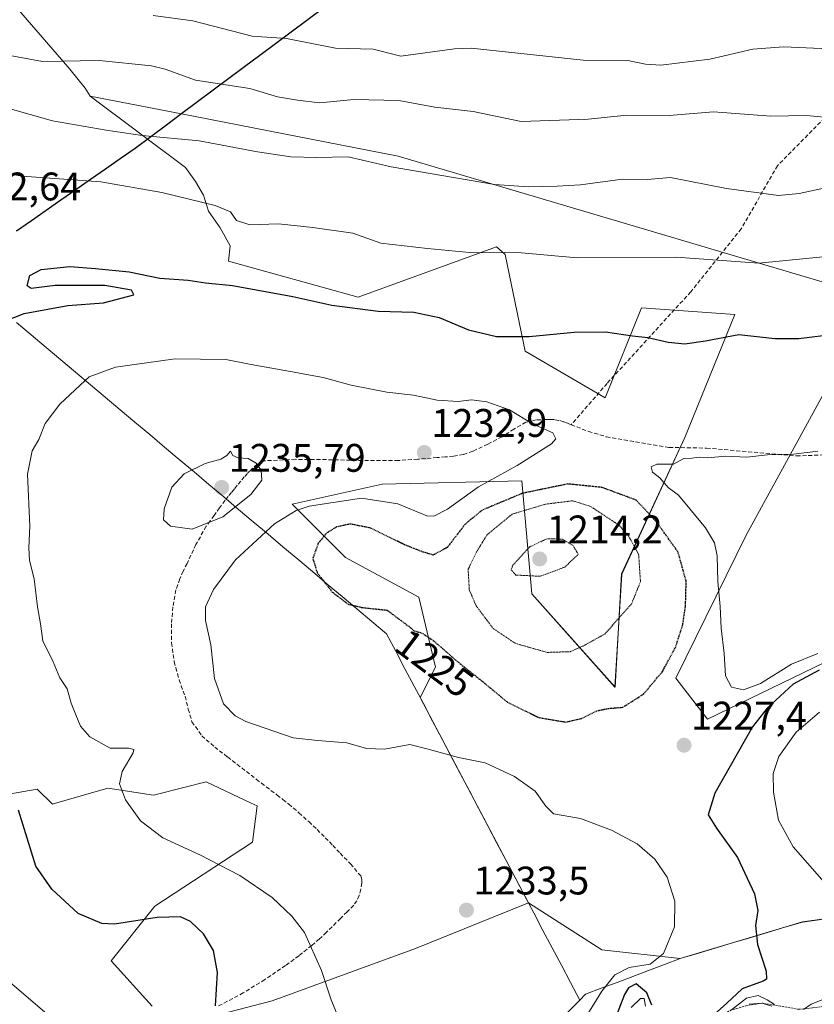
# Model space of a CAD drawing. Units: metres. Extents: x 556273 to 559693, y 4730975 to 4733317.
# Drawn here: x 558518 to 558718, y 4732277 to 4732525 of the extents above; entities that cross this region are included whole.
import ezdxf
from ezdxf.enums import TextEntityAlignment as Align

# ---------------------------------------------------------------- set-up
doc = ezdxf.new("R2010")
doc.units = ezdxf.units.M
doc.header["$MEASUREMENT"] = 0
for name, pattern in [('TRAZOS', [0.75, 0.5, -0.25]), ('TRAZOS2', [0.375, 0.25, -0.125]), ('TRAZOSX2', [1.5, 1, -0.5])]:
    doc.linetypes.add(name, pattern=pattern)
for name, color, linetype, lineweight in [('Arbolado forestal CxS', 92, 'Continuous', 0), ('Carátula', 7, 'Continuous', 5), ('Comunidad autónoma', 142, 'Continuous', 30), ('Curva de nivel maestra', 36, 'Continuous', 30), ('Curva de nivel maestra depresión', 36, 'TRAZOS2', 30), ('Curva de nivel normal', 36, 'Continuous', 0), ('Curva de nivel normal depresión', 36, 'TRAZOS2', 0), ('Entidad de ámbito territorial', 19, 'Continuous', 0), ('Entidad de ámbito territorial CxS', 92, 'Continuous', 0), ('Escarpado lineal', 39, 'TRAZOS', 0), ('Matorral CxS', 135, 'Continuous', 0), ('Municipio', 9, 'Continuous', 13), ('Municipio CxS', 142, 'Continuous', 0), ('Provincia', 19, 'Continuous', 0), ('Punto de cota en terreno', 7, 'Continuous', 0), ('Roquedo CxS', 135, 'Continuous', 0), ('Rótulo de curva de nivel directora', 19, 'Continuous', 0), ('Rótulo de punto de cota en terreno', 19, 'Continuous', 0), ('Senda', 19, 'TRAZOSX2', 0)]:
    doc.layers.add(name, color=color, linetype=linetype, lineweight=lineweight)
doc.styles.add('Arial', font='txt', dxfattribs={"height": 0.2})

# ---------------------------------------------------------------- blocks, each defined once
blk = doc.blocks.new('*U150')
at = {"layer": 'Arbolado forestal CxS', "color": 92, "linetype": 'Continuous', "lineweight": 0}
blk.add_polyline3d([(558898.3897, 4732531.3645, 1209.2785), (558775.4329, 4732466.9613, 1220.0682), (558772.3873, 4732465.3661, 1220.5108), (558765.1357, 4732463.5977, 1221.1771), (558731.3863, 4732455.3671, 1223.402), (558613.3859, 4732490.3681, 1214.9804), (558558.8527, 4732500.9863, 1213.8438), (558535.8987, 4732505.4556, 1213.583), (558534.6701, 4732507.4401, 1213.0893), (558530.7901, 4732512.2701, 1211.8693), (558530.2901, 4732512.8501, 1211.6668), (558513.0001, 4732532.7701, 1205.3175)], dxfattribs=at)
blk = doc.blocks.new('*U151')
at = {"layer": 'Roquedo CxS', "color": 135, "linetype": 'Continuous', "lineweight": 0}
blk.add_polyline3d([(558739.3667, 4732371.9885, 1223.6997), (558691.2371, 4732348.7025, 1227.528), (558683.2071, 4732359.0213, 1226.94), (558700.9537, 4732395.0043, 1232.9711), (558722.6929, 4732434.6631, 1227.7015)], dxfattribs=at)
blk = doc.blocks.new('*U155')
at = {"layer": 'Arbolado forestal CxS', "color": 92, "linetype": 'Continuous', "lineweight": 0}
for points in [[(558722.6929, 4732434.6631, 1227.7015), (558700.9537, 4732395.0043, 1232.9711), (558683.2071, 4732359.0213, 1226.94), (558691.2371, 4732348.7025, 1227.528), (558739.3667, 4732371.9885, 1223.6997)], [(558740.8457, 4732301.2467, 1217.2785), (558715.1231, 4732297.7169, 1221.5901), (558684.3625, 4732288.5173, 1228.6617), (558684.3625, 4732288.5173, 1228.6617), (558664.5935, 4732290.6541, 1230.839), (558646.2197, 4732302.5061, 1233.2497), (558618.9481, 4732354.2017, 1228.2002), (558622.7461, 4732361.7973, 1226.1338), (558618.5615, 4732379.3737, 1224.4499), (558600.1483, 4732389.4177, 1224.3559), (558586.7569, 4732402.8095, 1228.3067), (558609.3553, 4732407.8309, 1230.4368), (558644.5083, 4732408.6673, 1223.4012), (558647.0187, 4732380.2103, 1217.2307), (558667.9427, 4732356.7749, 1224.5627), (558669.6173, 4732385.2319, 1219.5611), (558685.5205, 4732419.5475, 1229.7531), (558698.0757, 4732450.5153, 1224.6811), (558674.6405, 4732452.1895, 1224.0827), (558665.4331, 4732429.5915, 1228.3225), (558645.3461, 4732441.3093, 1227.0796), (558640.3247, 4732465.5815, 1221.0897), (558638.1331, 4732467.5295, 1220.6849), (558603.3295, 4732454.8681, 1225.0697), (558570.6849, 4732463.9367, 1224.1482), (558571.1127, 4732467.8231, 1223.0606), (558568.6271, 4732472.2973, 1221.8783), (558565.6443, 4732476.5231, 1220.8074), (558564.4015, 4732480.5001, 1220.1147), (558562.4129, 4732483.9801, 1219.4108), (558559.9271, 4732487.4601, 1218.5547), (558535.8987, 4732505.4556, 1213.583), (558558.8527, 4732500.9863, 1213.8438), (558613.3859, 4732490.3681, 1214.9804), (558731.3863, 4732455.3671, 1223.402)]]:
    blk.add_polyline3d(points, dxfattribs=at)
blk = doc.blocks.new('5PATER')
at = {"layer": 'Carátula', "linetype": 'Continuous', "lineweight": 5}
h = blk.add_hatch(color=250, dxfattribs=at)
edge = h.paths.add_edge_path()
edge.add_ellipse((0, 0.01), major_axis=(-1.33, -1.34), ratio=0.999422, start_angle=0, end_angle=360)

msp = doc.modelspace()

# ---------------------------------------------------------------- linework, layer by layer
at = {"layer": 'Arbolado forestal CxS', "color": 92, "linetype": 'Continuous', "lineweight": 0}
for points in [[(558513, 4732532.77, 1205.32), (558530.29, 4732512.85, 1211.67), (558530.79, 4732512.27, 1211.87), (558534.67, 4732507.44, 1213.09), (558535.9, 4732505.46, 1213.58)], [(558535.9, 4732505.46, 1213.58), (558558.85, 4732500.99, 1213.84), (558613.39, 4732490.37, 1214.98), (558731.39, 4732455.37, 1223.4), (558765.14, 4732463.6, 1221.18)], [(558535.9, 4732505.46, 1213.58), (558559.93, 4732487.46, 1218.55), (558562.41, 4732483.98, 1219.41), (558564.4, 4732480.5, 1220.11), (558565.64, 4732476.52, 1220.81), (558568.63, 4732472.3, 1221.88), (558571.11, 4732467.82, 1223.06), (558570.68, 4732463.94, 1224.15), (558603.33, 4732454.87, 1225.07), (558638.13, 4732467.53, 1220.68), (558640.32, 4732465.58, 1221.09), (558645.35, 4732441.31, 1227.08), (558665.43, 4732429.59, 1228.32), (558674.64, 4732452.19, 1224.08), (558698.08, 4732450.52, 1224.68), (558685.52, 4732419.55, 1229.75), (558669.62, 4732385.23, 1219.56), (558667.94, 4732356.77, 1224.56), (558647.02, 4732380.21, 1217.23), (558644.51, 4732408.67, 1223.4), (558609.36, 4732407.83, 1230.44), (558586.76, 4732402.81, 1228.31), (558600.15, 4732389.42, 1224.36), (558618.56, 4732379.37, 1224.45), (558622.75, 4732361.8, 1226.13), (558618.95, 4732354.2, 1228.2), (558646.22, 4732302.51, 1233.25)], [(558535.9, 4732505.46, 1213.58), (558558.85, 4732500.99, 1213.84), (558613.39, 4732490.37, 1214.98), (558731.39, 4732455.37, 1223.4), (558765.14, 4732463.6, 1221.18)], [(558765.14, 4732463.6, 1221.18), (558751.71, 4732451.55, 1224.71), (558742.9, 4732444.45, 1226.14), (558722.69, 4732434.66, 1227.7), (558700.95, 4732395, 1232.97), (558683.21, 4732359.02, 1226.94), (558691.24, 4732348.7, 1227.53), (558739.37, 4732371.99, 1223.7), (558782.25, 4732397.31, 1226.4), (558796.77, 4732408.32, 1227.1), (558818.51, 4732393.95, 1224.3), (558814.24, 4732379.93, 1224.22)], [(558646.22, 4732302.51, 1233.25), (558664.59, 4732290.65, 1230.84), (558684.36, 4732288.52, 1228.66), (558715.12, 4732297.72, 1221.59), (558740.85, 4732301.25, 1217.28), (558757.12, 4732324.57, 1217.02), (558793.54, 4732358.7, 1219.85), (558814.24, 4732379.93, 1224.22)]]:
    msp.add_polyline3d(points, dxfattribs=at)
at = {"layer": 'Comunidad autónoma', "color": 142, "linetype": 'Continuous', "lineweight": 30}
msp.add_polyline3d([(558594.33, 4732527.41, 1201.5), (558590.4, 4732524.48, 1202.72), (558586.48, 4732521.56, 1204.15), (558582.55, 4732518.63, 1205.23), (558578.63, 4732515.71, 1206.32), (558574.71, 4732512.79, 1207.57), (558570.78, 4732509.86, 1209.08), (558566.86, 4732506.94, 1210.34), (558562.94, 4732504.02, 1211.51), (558559.01, 4732501.09, 1212.55), (558555.09, 4732498.17, 1213.67), (558551.16, 4732495.24, 1214.9), (558547.24, 4732492.32, 1215.96), (558543.49, 4732489.7, 1217.32), (558539.76, 4732487.09, 1218.63), (558536.03, 4732484.49, 1219.87), (558532.3, 4732481.88, 1220.67), (558528.57, 4732479.27, 1221.51), (558524.84, 4732476.67, 1222.3), (558521.12, 4732474.06, 1222.96), (558517.39, 4732471.46, 1223.51)], dxfattribs=at)
at = {"layer": 'Curva de nivel maestra', "color": 36, "linetype": 'Continuous', "lineweight": 30}
for points in [[(558514.62, 4732448.89, 1225), (558519.29, 4732450.76, 1225), (558530.29, 4732452.79, 1225), (558539.29, 4732453.42, 1225), (558546.88, 4732455.45, 1225), (558546.33, 4732456.67, 1225), (558539.63, 4732457.81, 1225), (558527.14, 4732457.79, 1225), (558521.09, 4732457.04, 1225), (558520.02, 4732457.75, 1225), (558520.74, 4732460.35, 1225), (558523.6, 4732461.85, 1225), (558530.79, 4732462.58, 1225), (558537.28, 4732462.08, 1225), (558545.7, 4732461.24, 1225), (558553.42, 4732459.63, 1225), (558560.53, 4732459.16, 1225), (558564.91, 4732458.49, 1225), (558571.68, 4732457.81, 1225), (558586.92, 4732455.03, 1225), (558596.68, 4732452.85, 1225), (558608.4, 4732451.38, 1225), (558617.36, 4732451.12, 1225), (558623.71, 4732449.74, 1225), (558631.07, 4732446.65, 1225), (558638.12, 4732444.98, 1225), (558646.33, 4732444.96, 1225), (558657.66, 4732446.07, 1225), (558665.54, 4732446.13, 1225), (558672.32, 4732445.16, 1225), (558676.23, 4732444.73, 1225), (558681.33, 4732443.54, 1225), (558685.47, 4732443.15, 1225), (558690.67, 4732443.88, 1225), (558699.11, 4732445.49, 1225), (558708.19, 4732444.46, 1225), (558714.18, 4732444.47, 1225), (558723.63, 4732445.68, 1225)], [(558719.33, 4732361.08, 1225), (558712.76, 4732357.51, 1225), (558706.22, 4732351.46, 1225), (558702.52, 4732346.77, 1225), (558693.08, 4732330.1, 1225), (558691.38, 4732324.66, 1225), (558693.44, 4732321.3, 1225), (558698.77, 4732313.94, 1225), (558703.05, 4732304.76, 1225), (558703.87, 4732300.54, 1225), (558703.3, 4732296.78, 1225), (558703.75, 4732292, 1225), (558705.96, 4732285.31, 1225), (558706.05, 4732283.26, 1225), (558705.19, 4732282.78, 1225), (558699.93, 4732280.9, 1225), (558696.08, 4732277.23, 1225), (558692.85, 4732274.42, 1225)], [(558567.41, 4732276.59, 1225), (558567.92, 4732285.01, 1225), (558566.9, 4732290.52, 1225), (558564.38, 4732294.68, 1225), (558561.18, 4732297.84, 1225), (558558.65, 4732298.97, 1225), (558552.75, 4732298.84, 1225), (558542.06, 4732297.11, 1225), (558538.81, 4732297.31, 1225), (558532.9, 4732299.78, 1225), (558526.28, 4732305.96, 1225), (558522.21, 4732311.69, 1225), (558517.85, 4732325.82, 1225)], [(558677.24, 4732276.74, 1225), (558675.99, 4732279.88, 1225), (558673.28, 4732282.13, 1225), (558671.31, 4732281.12, 1225), (558670.32, 4732279.48, 1225), (558667.47, 4732272.05, 1225)]]:
    msp.add_polyline3d(points, dxfattribs=at)
at = {"layer": 'Curva de nivel maestra depresión', "color": 36, "linetype": 'TRAZOS2', "lineweight": 30}
msp.add_polyline3d([(558655.52, 4732347.99, 1225), (558659.49, 4732348.86, 1225), (558663.33, 4732350.8, 1225), (558666.24, 4732351.41, 1225), (558669.9, 4732351.7, 1225), (558675.13, 4732355.02, 1225), (558679.9, 4732360.74, 1225), (558683.15, 4732366.77, 1225), (558684.99, 4732372.44, 1225), (558685.69, 4732377.23, 1225), (558685.85, 4732383.43, 1225), (558683.78, 4732390.81, 1225), (558678.08, 4732398.71, 1225), (558673.27, 4732403.82, 1225), (558664.68, 4732407, 1225), (558656.06, 4732407.88, 1225), (558644.66, 4732405.53, 1225), (558634.54, 4732401.3, 1225), (558630.24, 4732397.76, 1225), (558625.72, 4732391.89, 1225), (558622.19, 4732390, 1225), (558619.37, 4732390.86, 1225), (558614.95, 4732392.61, 1225), (558606.44, 4732396.8, 1225), (558601.36, 4732397.8, 1225), (558597.93, 4732397.08, 1225), (558595.36, 4732395.51, 1225), (558593.3, 4732392.98, 1225), (558591.92, 4732389.16, 1225), (558593.04, 4732385.52, 1225), (558596.8, 4732380.69, 1225), (558600.84, 4732377.65, 1225), (558604.24, 4732376.81, 1225), (558610.64, 4732376.13, 1225), (558616.35, 4732371.84, 1225), (558617.44, 4732370.91, 1225), (558619.26, 4732370.44, 1225), (558622.22, 4732368.51, 1225), (558628.64, 4732362.93, 1225), (558634.76, 4732358.08, 1225), (558640.86, 4732352.99, 1225), (558648.79, 4732349.11, 1225), (558655.52, 4732347.99, 1225)], dxfattribs=at)
at = {"layer": 'Curva de nivel normal', "color": 36, "linetype": 'Continuous', "lineweight": 0}
for points in [[(558551.8, 4732525.74, 1205), (558561.71, 4732524.43, 1205), (558576.67, 4732520.58, 1205), (558585.34, 4732519.94, 1205), (558597.65, 4732517.55, 1205), (558607.11, 4732517.29, 1205), (558614.05, 4732515.48, 1205), (558627.57, 4732517.33, 1205), (558631.78, 4732517.52, 1205), (558659.96, 4732514.48, 1205), (558671.21, 4732514.43, 1205), (558675.63, 4732513.48, 1205), (558679.44, 4732513.25, 1205), (558691.81, 4732514.76, 1205), (558702.58, 4732517.25, 1205), (558710.34, 4732517.85, 1205), (558723.55, 4732517.3, 1205)], [(558513.4, 4732516.09, 1210), (558523.91, 4732514.13, 1210), (558538.14, 4732514.39, 1210), (558551.34, 4732513.06, 1210), (558554.77, 4732512.22, 1210), (558562.45, 4732509.48, 1210), (558576.06, 4732507.37, 1210), (558583.02, 4732505.3, 1210), (558588.09, 4732504.4, 1210), (558593.71, 4732503.76, 1210), (558602.22, 4732504.63, 1210), (558613.56, 4732504.33, 1210), (558622.62, 4732502.68, 1210), (558632.26, 4732501.59, 1210), (558644.32, 4732499.03, 1210), (558661.19, 4732499.63, 1210), (558670.95, 4732500.64, 1210), (558681.61, 4732500.6, 1210), (558692.69, 4732501.51, 1210), (558707.11, 4732500.43, 1210), (558716.04, 4732500.6, 1210), (558723.32, 4732499.91, 1210)], [(558510.04, 4732503.84, 1215), (558526.42, 4732499.24, 1215), (558539.94, 4732496.91, 1215), (558548.96, 4732495.55, 1215), (558563.32, 4732494.17, 1215), (558577.99, 4732491.44, 1215), (558586.36, 4732490.16, 1215), (558592.87, 4732490.01, 1215), (558600.83, 4732490.22, 1215), (558611.66, 4732487.7, 1215), (558637.61, 4732483.19, 1215), (558646.22, 4732482.66, 1215), (558653.38, 4732482.8, 1215), (558659.29, 4732483.17, 1215), (558669.79, 4732484.58, 1215), (558676.02, 4732484.49, 1215), (558681.89, 4732485, 1215), (558695.99, 4732482.2, 1215), (558709.11, 4732480.48, 1215), (558714.3, 4732480.96, 1215), (558721.68, 4732482.54, 1215)], [(558510.48, 4732486.71, 1220), (558518.8, 4732485.32, 1220), (558538.6, 4732483.92, 1220), (558553.96, 4732481.17, 1220), (558567.35, 4732477.92, 1220), (558571.24, 4732476.37, 1220), (558572.69, 4732474.16, 1220), (558576.1, 4732473.06, 1220), (558583.27, 4732473.33, 1220), (558591.95, 4732472.38, 1220), (558601.95, 4732470.98, 1220), (558609.03, 4732468.5, 1220), (558620.78, 4732467.15, 1220), (558631.33, 4732466.12, 1220), (558644.43, 4732466.03, 1220), (558658.45, 4732464.77, 1220), (558683.36, 4732464.9, 1220), (558704.1, 4732463.46, 1220), (558722, 4732465.17, 1220)], [(558660.85, 4732274.15, 1230), (558664.62, 4732280.29, 1230), (558667.88, 4732284.39, 1230), (558671.5, 4732286.21, 1230), (558676.77, 4732287.05, 1230), (558680.17, 4732289.78, 1230), (558682.89, 4732296.46, 1230), (558683.02, 4732302.9, 1230), (558681.1, 4732308.92, 1230), (558677.95, 4732313.53, 1230), (558673.48, 4732317.31, 1230), (558667.1, 4732320.82, 1230), (558659.28, 4732323.69, 1230), (558652.51, 4732324.9, 1230), (558650.51, 4732326.84, 1230), (558647.89, 4732330.61, 1230), (558642.7, 4732334.31, 1230), (558635.28, 4732337.69, 1230), (558628.59, 4732339.09, 1230), (558620.95, 4732341.14, 1230), (558616.37, 4732342.3, 1230), (558609.99, 4732341.18, 1230), (558605.46, 4732341.32, 1230), (558600.46, 4732342.76, 1230), (558593.13, 4732343.37, 1230), (558587.02, 4732344.02, 1230), (558575.05, 4732348.14, 1230), (558572.35, 4732349.59, 1230), (558569.48, 4732352.54, 1230), (558567.18, 4732358.9, 1230), (558566.27, 4732367.43, 1230), (558564.9, 4732373.5, 1230), (558564.9, 4732376.98, 1230), (558566.92, 4732381.34, 1230), (558572.47, 4732388.79, 1230), (558582.28, 4732397.89, 1230), (558587.75, 4732401.22, 1230), (558591, 4732402.26, 1230), (558604.18, 4732404.35, 1230), (558613.34, 4732402.86, 1230), (558620.58, 4732399.85, 1230), (558622.38, 4732399.78, 1230), (558625.84, 4732401.56, 1230), (558633.58, 4732407.19, 1230), (558643.36, 4732412.53, 1230), (558651.95, 4732418.01, 1230), (558653.04, 4732419.22, 1230), (558652.34, 4732420.76, 1230), (558647.21, 4732423.04, 1230), (558641.37, 4732426.52, 1230), (558635.72, 4732428.54, 1230), (558631.88, 4732429.04, 1230), (558628.48, 4732428.64, 1230), (558623.22, 4732428.96, 1230), (558617.27, 4732430.2, 1230), (558610.55, 4732430.98, 1230), (558601.56, 4732432.7, 1230), (558594.49, 4732434.68, 1230), (558591.22, 4732435.23, 1230), (558587.21, 4732435.97, 1230), (558576.44, 4732437.92, 1230), (558570.06, 4732439.19, 1230), (558557.3, 4732439.4, 1230), (558542.3, 4732437.3, 1230), (558535.64, 4732434.83, 1230), (558533.36, 4732432.76, 1230), (558528.24, 4732427.96, 1230), (558524.6, 4732423.09, 1230), (558523.01, 4732419.04, 1230), (558521.33, 4732416.22, 1230)], [(558521.33, 4732416.22, 1230), (558520.17, 4732410.38, 1230), (558520.72, 4732397.27, 1230), (558520.46, 4732391.79, 1230), (558520.64, 4732388.6, 1230), (558521.81, 4732383.98, 1230), (558522.68, 4732376.98, 1230), (558523.44, 4732372.66, 1230), (558523.98, 4732368.44, 1230), (558526.56, 4732363.1, 1230), (558528.25, 4732359.1, 1230), (558530.12, 4732356.38, 1230), (558531.13, 4732352.75, 1230), (558532.34, 4732349.81, 1230), (558533.45, 4732346.91, 1230), (558535.79, 4732344.26, 1230), (558540.96, 4732341.44, 1230), (558545.62, 4732341.43, 1230), (558546.9, 4732341.06, 1230), (558546.73, 4732340.21, 1230), (558543.99, 4732335.51, 1230), (558543.31, 4732332.44, 1230), (558544.78, 4732328.44, 1230), (558548.57, 4732323.11, 1230), (558554.2, 4732318.83, 1230), (558563.46, 4732314.62, 1230), (558573.52, 4732309.35, 1230), (558581.68, 4732303.85, 1230), (558586.62, 4732299.13, 1230), (558589.83, 4732295.06, 1230), (558594.14, 4732285.51, 1230), (558596.52, 4732278.12, 1230), (558599.87, 4732269.9, 1230)], [(558561.61, 4732396.53, 1235), (558569.28, 4732399.65, 1235), (558576.31, 4732405.23, 1235), (558579.1, 4732408.83, 1235), (558578.92, 4732411.28, 1235), (558577.66, 4732413.14, 1235), (558575.68, 4732414.26, 1235), (558573.18, 4732414.43, 1235), (558571.78, 4732415.01, 1235), (558571.19, 4732416.16, 1235), (558570.32, 4732415.01, 1235), (558568.79, 4732414.13, 1235), (558564.88, 4732413, 1235), (558559.55, 4732410.46, 1235), (558556.44, 4732407.1, 1235), (558554.52, 4732401.61, 1235), (558554.32, 4732398.84, 1235), (558556.09, 4732397.24, 1235), (558561.61, 4732396.53, 1235)], [(558719.01, 4732416.17, 1230), (558712.88, 4732415.36, 1230), (558706.34, 4732415.18, 1230), (558701.1, 4732414.64, 1230), (558695.78, 4732414.88, 1230), (558691.29, 4732414.46, 1230), (558689.22, 4732414.63, 1230), (558687.28, 4732414.4, 1230), (558685.26, 4732414.27, 1230), (558682.66, 4732412.9, 1230), (558678.44, 4732412.86, 1230), (558677, 4732412.19, 1230), (558677.41, 4732410.85, 1230), (558679.23, 4732409.42, 1230), (558681.35, 4732407.01, 1230), (558683.92, 4732405.08, 1230), (558686.77, 4732401.6, 1230), (558690.7, 4732396.86, 1230), (558692.98, 4732393.06, 1230), (558693.66, 4732389.82, 1230), (558693.83, 4732383.35, 1230), (558694.43, 4732377.02, 1230), (558694.64, 4732371.59, 1230), (558695.4, 4732365.24, 1230), (558695.77, 4732359.61, 1230), (558697.24, 4732356.74, 1230), (558700.28, 4732356.11, 1230), (558704.52, 4732357.71, 1230), (558712.34, 4732362.52, 1230), (558718.98, 4732365.24, 1230)], [(558719.38, 4732350.43, 1220), (558713.48, 4732345.48, 1220), (558709.17, 4732339.33, 1220), (558707.72, 4732335.02, 1220), (558707.84, 4732330.35, 1220), (558709.06, 4732323.34, 1220), (558712.78, 4732316.58, 1220), (558723.59, 4732304.28, 1220)], [(558524.52, 4732275.03, 1220), (558516.19, 4732282.1, 1220)], [(558675.64, 4732276.49, 1220), (558675.27, 4732278.46, 1220), (558674.32, 4732278.45, 1220), (558671.97, 4732276.14, 1220)], [(558708.04, 4732276.89, 1220), (558706.23, 4732278.09, 1220), (558703.96, 4732279.2, 1220), (558701.05, 4732278.5, 1220), (558697.26, 4732275.56, 1220)], [(558707.39, 4732276.52, 1215), (558704.99, 4732277.27, 1215), (558701.71, 4732276.97, 1215)], [(558720.46, 4732278.24, 1220), (558717.3, 4732277, 1220), (558715.36, 4732275.71, 1220)]]:
    msp.add_polyline3d(points, dxfattribs=at)
at = {"layer": 'Curva de nivel normal depresión', "color": 36, "linetype": 'TRAZOS2', "lineweight": 0}
for points in [[(558650.87, 4732365.5, 1220), (558656.63, 4732365.69, 1220), (558659.88, 4732367.08, 1220), (558665.36, 4732370.13, 1220), (558672.08, 4732377.68, 1220), (558674.34, 4732383.31, 1220), (558673.89, 4732390.17, 1220), (558671.19, 4732395.09, 1220), (558668.8, 4732397.6, 1220), (558661.77, 4732402.25, 1220), (558657.27, 4732403.65, 1220), (558650.46, 4732402.8, 1220), (558642.08, 4732400.3, 1220), (558635.75, 4732395.09, 1220), (558633.09, 4732390.76, 1220), (558631, 4732386.42, 1220), (558631.28, 4732381.26, 1220), (558633.03, 4732377.19, 1220), (558637.32, 4732371.49, 1220), (558642.93, 4732367.76, 1220), (558650.87, 4732365.5, 1220)], [(558649.14, 4732384.65, 1215), (558655.32, 4732386.97, 1215), (558658.71, 4732390.2, 1215), (558657.32, 4732392.45, 1215), (558654.72, 4732393.99, 1215), (558650.85, 4732394.11, 1215), (558646.45, 4732392.04, 1215), (558642.25, 4732387.43, 1215), (558641.82, 4732386.3, 1215), (558642.96, 4732384.97, 1215), (558649.14, 4732384.65, 1215)]]:
    msp.add_polyline3d(points, dxfattribs=at)
at = {"layer": 'Entidad de ámbito territorial', "color": 19, "linetype": 'Continuous', "lineweight": 0}
for points in [[(558719.77, 4732298.32, 1220.93), (558715.09, 4732297.68, 1221.84), (558710.69, 4732296.37, 1222.81), (558706.3, 4732295.05, 1223.99), (558701.9, 4732293.74, 1225.34), (558697.51, 4732292.42, 1226.62), (558693.11, 4732291.11, 1227.69), (558688.72, 4732289.79, 1228.48), (558684.32, 4732288.48, 1229.07), (558680.36, 4732286.98, 1229.15), (558676.39, 4732285.49, 1228.45), (558672.43, 4732283.99, 1227.07), (558668.47, 4732282.5, 1227.87), (558664.5, 4732281.01, 1229.61), (558660.54, 4732279.51, 1230.61), (558659.08, 4732278.03, 1230.62)], [(558659.08, 4732278.03, 1230.62), (558655.63, 4732274.55, 1230.66)]]:
    msp.add_polyline3d(points, dxfattribs=at)
at = {"layer": 'Entidad de ámbito territorial CxS', "color": 92, "linetype": 'Continuous', "lineweight": 0}
msp.add_polyline3d([(558655.63, 4732274.55, 1230.66), (558659.08, 4732278.03, 1230.62), (558660.54, 4732279.51, 1230.61), (558664.5, 4732281.01, 1229.61), (558668.47, 4732282.5, 1227.87), (558672.43, 4732283.99, 1227.07), (558676.39, 4732285.49, 1228.45), (558680.36, 4732286.98, 1229.15), (558684.32, 4732288.48, 1229.07), (558688.72, 4732289.79, 1228.48), (558693.11, 4732291.11, 1227.69), (558697.51, 4732292.42, 1226.62), (558701.9, 4732293.74, 1225.34), (558706.3, 4732295.05, 1223.99), (558710.69, 4732296.37, 1222.81), (558715.09, 4732297.68, 1221.84), (558719.77, 4732298.32, 1220.93)], dxfattribs=at)
at = {"layer": 'Escarpado lineal', "color": 39, "linetype": 'TRAZOS', "lineweight": 0}
msp.add_polyline3d([(558737.82, 4732284.51, 1210.03), (558734.08, 4732282.35, 1205.23), (558729.47, 4732279.71, 1205.31), (558726.17, 4732277.88, 1207.81), (558722.57, 4732276.72, 1216.12), (558717.62, 4732276.07, 1221.86), (558714.13, 4732275.71, 1214.6), (558709.56, 4732276.54, 1224.24), (558704.99, 4732277.27, 1208.03), (558701.1, 4732276.66, 1207.84), (558697.26, 4732275.56, 1221.11), (558693.77, 4732273.84, 1223.24)], dxfattribs=at)
at = {"layer": 'Matorral CxS', "color": 135, "linetype": 'Continuous', "lineweight": 0}
for points in [[(558513, 4732532.77, 1205.32), (558530.29, 4732512.85, 1211.67), (558530.79, 4732512.27, 1211.87), (558534.67, 4732507.44, 1213.09), (558535.9, 4732505.46, 1213.58), (558559.93, 4732487.46, 1218.55), (558562.41, 4732483.98, 1219.41), (558564.4, 4732480.5, 1220.11), (558565.64, 4732476.52, 1220.81), (558568.63, 4732472.3, 1221.88), (558571.11, 4732467.82, 1223.06), (558570.68, 4732463.94, 1224.15), (558603.33, 4732454.87, 1225.07), (558638.13, 4732467.53, 1220.68), (558640.32, 4732465.58, 1221.09), (558645.35, 4732441.31, 1227.08), (558665.43, 4732429.59, 1228.32), (558674.64, 4732452.19, 1224.08), (558698.08, 4732450.52, 1224.68), (558685.52, 4732419.55, 1229.75), (558669.62, 4732385.23, 1219.56), (558667.94, 4732356.77, 1224.56), (558647.02, 4732380.21, 1217.23), (558644.51, 4732408.67, 1223.4), (558609.36, 4732407.83, 1230.44), (558586.76, 4732402.81, 1228.31), (558600.15, 4732389.42, 1224.36), (558618.56, 4732379.37, 1224.45), (558622.75, 4732361.8, 1226.13), (558618.95, 4732354.2, 1228.2), (558646.22, 4732302.51, 1233.25), (558617.76, 4732291.04, 1232.95), (558581.71, 4732277.88, 1227.87), (558566.51, 4732273.88, 1225.49)], [(558513, 4732532.77, 1205.32), (558530.29, 4732512.85, 1211.67), (558530.79, 4732512.27, 1211.87), (558534.67, 4732507.44, 1213.09), (558535.9, 4732505.46, 1213.58)], [(558535.9, 4732505.46, 1213.58), (558559.93, 4732487.46, 1218.55), (558562.41, 4732483.98, 1219.41), (558564.4, 4732480.5, 1220.11), (558565.64, 4732476.52, 1220.81), (558568.63, 4732472.3, 1221.88), (558571.11, 4732467.82, 1223.06), (558570.68, 4732463.94, 1224.15), (558603.33, 4732454.87, 1225.07), (558638.13, 4732467.53, 1220.68), (558640.32, 4732465.58, 1221.09), (558645.35, 4732441.31, 1227.08), (558665.43, 4732429.59, 1228.32), (558674.64, 4732452.19, 1224.08), (558698.08, 4732450.52, 1224.68), (558685.52, 4732419.55, 1229.75), (558669.62, 4732385.23, 1219.56), (558667.94, 4732356.77, 1224.56), (558647.02, 4732380.21, 1217.23), (558644.51, 4732408.67, 1223.4), (558609.36, 4732407.83, 1230.44), (558586.76, 4732402.81, 1228.31), (558600.15, 4732389.42, 1224.36), (558618.56, 4732379.37, 1224.45), (558622.75, 4732361.8, 1226.13), (558618.95, 4732354.2, 1228.2), (558646.22, 4732302.51, 1233.25)], [(558551.52, 4732276.47, 1223.18), (558541.2, 4732287.94, 1222.62), (558552.18, 4732301.64, 1224.7), (558576.76, 4732317.75, 1231.54), (558577.9, 4732326.92, 1232.37), (558576.44, 4732327.61, 1232.36), (558565.13, 4732332.93, 1232.43), (558559.78, 4732331.59, 1232.59), (558551.83, 4732329.59, 1231.91), (558540.37, 4732331.35, 1229.53), (558526.9, 4732327.49, 1226.95), (558526.44, 4732327.36, 1226.88), (558522.58, 4732331.12, 1226.48), (558511.01, 4732329.05, 1223.97), (558507.37, 4732328.39, 1223.18), (558499.19, 4732321.93, 1221.07), (558483.91, 4732324.28, 1217.28), (558473.88, 4732313.36, 1214.32), (558479.31, 4732285.48, 1213.94), (558490.18, 4732280.53, 1215.51), (558504.86, 4732275, 1217.48)], [(558551.52, 4732276.47, 1223.18), (558541.2, 4732287.94, 1222.62), (558552.18, 4732301.64, 1224.7), (558576.76, 4732317.75, 1231.54), (558577.9, 4732326.92, 1232.37), (558576.44, 4732327.61, 1232.36), (558565.13, 4732332.93, 1232.43), (558559.78, 4732331.59, 1232.59), (558551.83, 4732329.59, 1231.91), (558540.37, 4732331.35, 1229.53), (558526.9, 4732327.49, 1226.95), (558526.44, 4732327.36, 1226.88), (558522.58, 4732331.12, 1226.48), (558511.01, 4732329.05, 1223.97), (558507.37, 4732328.39, 1223.18), (558499.19, 4732321.93, 1221.07), (558483.91, 4732324.28, 1217.28), (558473.88, 4732313.36, 1214.32), (558479.31, 4732285.48, 1213.94), (558490.18, 4732280.53, 1215.51), (558504.86, 4732275, 1217.48)], [(558646.22, 4732302.51, 1233.25), (558617.76, 4732291.04, 1232.95), (558581.71, 4732277.88, 1227.87), (558566.51, 4732273.88, 1225.49)]]:
    msp.add_polyline3d(points, dxfattribs=at)
at = {"layer": 'Municipio', "color": 9, "linetype": 'Continuous', "lineweight": 13}
for points in [[(558594.33, 4732527.41, 1201.5), (558590.4, 4732524.48, 1202.72), (558586.48, 4732521.56, 1204.15), (558582.55, 4732518.63, 1205.23), (558578.63, 4732515.71, 1206.32), (558574.71, 4732512.79, 1207.57), (558570.78, 4732509.86, 1209.08), (558566.86, 4732506.94, 1210.34), (558562.94, 4732504.02, 1211.51), (558559.01, 4732501.09, 1212.55), (558555.09, 4732498.17, 1213.67), (558551.16, 4732495.24, 1214.9), (558547.24, 4732492.32, 1215.96), (558543.49, 4732489.7, 1217.32), (558539.76, 4732487.09, 1218.63), (558536.03, 4732484.49, 1219.87), (558532.3, 4732481.88, 1220.67), (558528.57, 4732479.27, 1221.51), (558524.84, 4732476.67, 1222.3), (558521.12, 4732474.06, 1222.96), (558517.39, 4732471.46, 1223.51)], [(558517.37, 4732448.5, 1225.47), (558521.09, 4732445.36, 1226.46), (558524.81, 4732442.23, 1227.35), (558528.54, 4732439.1, 1228.39), (558532.26, 4732435.97, 1229.42), (558535.99, 4732432.83, 1230.18), (558539.71, 4732429.7, 1230.99), (558543.44, 4732426.57, 1231.73), (558547.16, 4732423.43, 1232.49), (558550.88, 4732420.3, 1233.23), (558554.61, 4732417.17, 1233.91), (558558.33, 4732414.03, 1234.52), (558562.06, 4732410.9, 1235.03), (558565.78, 4732407.77, 1235.56), (558569.5, 4732404.63, 1235.42), (558573.23, 4732401.5, 1234.38), (558576.95, 4732398.37, 1232.19), (558580.68, 4732395.23, 1228.81), (558584.4, 4732392.1, 1226.51), (558588.13, 4732388.97, 1225.36), (558591.85, 4732385.84, 1225.05), (558595.57, 4732382.7, 1224.91), (558599.3, 4732379.57, 1224.9), (558603.02, 4732376.44, 1224.98), (558606.75, 4732373.3, 1225.17), (558610.47, 4732370.17, 1225.3), (558612.78, 4732365.78, 1225.57), (558615.1, 4732361.39, 1226.13), (558617.41, 4732357.01, 1226.91), (558619.73, 4732352.62, 1227.63), (558622.04, 4732348.23, 1228.61), (558624.36, 4732343.84, 1229.21), (558626.67, 4732339.46, 1229.9), (558628.99, 4732335.07, 1230.56), (558631.3, 4732330.68, 1230.98), (558633.62, 4732326.29, 1231.32), (558635.93, 4732321.91, 1231.71), (558638.25, 4732317.52, 1232.2), (558640.56, 4732313.13, 1232.74), (558642.88, 4732308.74, 1233.01), (558645.19, 4732304.36, 1233.19), (558647.51, 4732299.97, 1233.26), (558649.82, 4732295.58, 1233.1), (558652.14, 4732291.19, 1232.82), (558654.45, 4732286.81, 1232.28), (558656.77, 4732282.42, 1231.53), (558659.08, 4732278.03, 1230.62)], [(558517.37, 4732448.5, 1225.47), (558521.09, 4732445.36, 1226.46), (558524.81, 4732442.23, 1227.35), (558528.54, 4732439.1, 1228.39), (558532.26, 4732435.97, 1229.42), (558535.99, 4732432.83, 1230.18), (558539.71, 4732429.7, 1230.99), (558543.44, 4732426.57, 1231.73), (558547.16, 4732423.43, 1232.49), (558550.88, 4732420.3, 1233.23), (558554.61, 4732417.17, 1233.91), (558558.33, 4732414.03, 1234.52), (558562.06, 4732410.9, 1235.03), (558565.78, 4732407.77, 1235.56), (558569.5, 4732404.63, 1235.42), (558573.23, 4732401.5, 1234.38), (558576.95, 4732398.37, 1232.19), (558580.68, 4732395.23, 1228.81), (558584.4, 4732392.1, 1226.51), (558588.13, 4732388.97, 1225.36), (558591.85, 4732385.84, 1225.05), (558595.57, 4732382.7, 1224.91), (558599.3, 4732379.57, 1224.9), (558603.02, 4732376.44, 1224.98), (558606.75, 4732373.3, 1225.17), (558610.47, 4732370.17, 1225.3), (558612.78, 4732365.78, 1225.57), (558615.1, 4732361.39, 1226.13), (558617.41, 4732357.01, 1226.91), (558619.73, 4732352.62, 1227.63), (558622.04, 4732348.23, 1228.61), (558624.36, 4732343.84, 1229.21), (558626.67, 4732339.46, 1229.9), (558628.99, 4732335.07, 1230.56), (558631.3, 4732330.68, 1230.98), (558633.62, 4732326.29, 1231.32), (558635.93, 4732321.91, 1231.71), (558638.25, 4732317.52, 1232.2), (558640.56, 4732313.13, 1232.74), (558642.88, 4732308.74, 1233.01), (558645.19, 4732304.36, 1233.19), (558647.51, 4732299.97, 1233.26), (558649.82, 4732295.58, 1233.1), (558652.14, 4732291.19, 1232.82), (558654.45, 4732286.81, 1232.28), (558656.77, 4732282.42, 1231.53), (558659.08, 4732278.03, 1230.62)], [(558719.77, 4732298.32, 1220.93), (558715.09, 4732297.68, 1221.84), (558710.69, 4732296.37, 1222.81), (558706.3, 4732295.05, 1223.99), (558701.9, 4732293.74, 1225.34), (558697.51, 4732292.42, 1226.62), (558693.11, 4732291.11, 1227.69), (558688.72, 4732289.79, 1228.48), (558684.32, 4732288.48, 1229.07), (558680.36, 4732286.98, 1229.15), (558676.39, 4732285.49, 1228.45), (558672.43, 4732283.99, 1227.07), (558668.47, 4732282.5, 1227.87), (558664.5, 4732281.01, 1229.61), (558660.54, 4732279.51, 1230.61), (558659.08, 4732278.03, 1230.62)], [(558719.77, 4732298.32, 1220.93), (558715.09, 4732297.68, 1221.84), (558710.69, 4732296.37, 1222.81), (558706.3, 4732295.05, 1223.99), (558701.9, 4732293.74, 1225.34), (558697.51, 4732292.42, 1226.62), (558693.11, 4732291.11, 1227.69), (558688.72, 4732289.79, 1228.48), (558684.32, 4732288.48, 1229.07), (558680.36, 4732286.98, 1229.15), (558676.39, 4732285.49, 1228.45), (558672.43, 4732283.99, 1227.07), (558668.47, 4732282.5, 1227.87), (558664.5, 4732281.01, 1229.61), (558660.54, 4732279.51, 1230.61), (558659.08, 4732278.03, 1230.62)], [(558659.08, 4732278.03, 1230.62), (558655.63, 4732274.55, 1230.66)], [(558659.08, 4732278.03, 1230.62), (558655.63, 4732274.55, 1230.66)]]:
    msp.add_polyline3d(points, dxfattribs=at)
at = {"layer": 'Municipio CxS', "color": 142, "linetype": 'Continuous', "lineweight": 0}
for points in [[(558517.39, 4732471.46, 1223.51), (558521.12, 4732474.06, 1222.96), (558524.84, 4732476.67, 1222.3), (558528.57, 4732479.27, 1221.51), (558532.3, 4732481.88, 1220.67), (558536.03, 4732484.49, 1219.87), (558539.76, 4732487.09, 1218.63), (558543.49, 4732489.7, 1217.32), (558547.24, 4732492.32, 1215.96), (558551.16, 4732495.24, 1214.9), (558555.09, 4732498.17, 1213.67), (558559.01, 4732501.09, 1212.55), (558562.94, 4732504.02, 1211.51), (558566.86, 4732506.94, 1210.34), (558570.78, 4732509.86, 1209.08), (558574.71, 4732512.79, 1207.57), (558578.63, 4732515.71, 1206.32), (558582.55, 4732518.63, 1205.23), (558586.48, 4732521.56, 1204.15), (558590.4, 4732524.48, 1202.72), (558594.33, 4732527.41, 1201.5)], [(558719.77, 4732298.32, 1220.93), (558715.09, 4732297.68, 1221.84), (558710.69, 4732296.37, 1222.81), (558706.3, 4732295.05, 1223.99), (558701.9, 4732293.74, 1225.34), (558697.51, 4732292.42, 1226.62), (558693.11, 4732291.11, 1227.69), (558688.72, 4732289.79, 1228.48), (558684.32, 4732288.48, 1229.07), (558680.36, 4732286.98, 1229.15), (558676.39, 4732285.49, 1228.45), (558672.43, 4732283.99, 1227.07), (558668.47, 4732282.5, 1227.87), (558664.5, 4732281.01, 1229.61), (558660.54, 4732279.51, 1230.61), (558659.08, 4732278.03, 1230.62), (558659.08, 4732278.03, 1230.62), (558656.77, 4732282.42, 1231.53), (558654.45, 4732286.81, 1232.28), (558652.14, 4732291.19, 1232.82), (558649.82, 4732295.58, 1233.1), (558647.51, 4732299.97, 1233.26), (558645.19, 4732304.36, 1233.19), (558642.88, 4732308.74, 1233.01), (558640.56, 4732313.13, 1232.74), (558638.25, 4732317.52, 1232.2), (558635.93, 4732321.91, 1231.71), (558633.62, 4732326.29, 1231.32), (558631.3, 4732330.68, 1230.98), (558628.99, 4732335.07, 1230.56), (558626.67, 4732339.46, 1229.9), (558624.36, 4732343.84, 1229.21), (558622.04, 4732348.23, 1228.61), (558619.73, 4732352.62, 1227.63), (558617.41, 4732357.01, 1226.91), (558615.1, 4732361.39, 1226.13), (558612.78, 4732365.78, 1225.57), (558610.47, 4732370.17, 1225.3), (558606.75, 4732373.3, 1225.17), (558603.02, 4732376.44, 1224.98), (558599.3, 4732379.57, 1224.9), (558595.57, 4732382.7, 1224.91), (558591.85, 4732385.84, 1225.05), (558588.13, 4732388.97, 1225.36), (558584.4, 4732392.1, 1226.51), (558580.68, 4732395.23, 1228.81), (558576.95, 4732398.37, 1232.19), (558573.23, 4732401.5, 1234.38), (558569.5, 4732404.63, 1235.42), (558565.78, 4732407.77, 1235.56), (558562.06, 4732410.9, 1235.03), (558558.33, 4732414.03, 1234.52), (558554.61, 4732417.17, 1233.91), (558550.88, 4732420.3, 1233.23), (558547.16, 4732423.43, 1232.49), (558543.44, 4732426.57, 1231.73), (558539.71, 4732429.7, 1230.99), (558535.99, 4732432.83, 1230.18), (558532.26, 4732435.97, 1229.42), (558528.54, 4732439.1, 1228.39), (558524.81, 4732442.23, 1227.35), (558521.09, 4732445.36, 1226.46), (558517.37, 4732448.5, 1225.47)], [(558517.37, 4732448.5, 1225.47), (558521.09, 4732445.36, 1226.46), (558524.81, 4732442.23, 1227.35), (558528.54, 4732439.1, 1228.39), (558532.26, 4732435.97, 1229.42), (558535.99, 4732432.83, 1230.18), (558539.71, 4732429.7, 1230.99), (558543.44, 4732426.57, 1231.73), (558547.16, 4732423.43, 1232.49), (558550.88, 4732420.3, 1233.23), (558554.61, 4732417.17, 1233.91), (558558.33, 4732414.03, 1234.52), (558562.06, 4732410.9, 1235.03), (558565.78, 4732407.77, 1235.56), (558569.5, 4732404.63, 1235.42), (558573.23, 4732401.5, 1234.38), (558576.95, 4732398.37, 1232.19), (558580.68, 4732395.23, 1228.81), (558584.4, 4732392.1, 1226.51), (558588.13, 4732388.97, 1225.36), (558591.85, 4732385.84, 1225.05), (558595.57, 4732382.7, 1224.91), (558599.3, 4732379.57, 1224.9), (558603.02, 4732376.44, 1224.98), (558606.75, 4732373.3, 1225.17), (558610.47, 4732370.17, 1225.3), (558612.78, 4732365.78, 1225.57), (558615.1, 4732361.39, 1226.13), (558617.41, 4732357.01, 1226.91), (558619.73, 4732352.62, 1227.63), (558622.04, 4732348.23, 1228.61), (558624.36, 4732343.84, 1229.21), (558626.67, 4732339.46, 1229.9), (558628.99, 4732335.07, 1230.56), (558631.3, 4732330.68, 1230.98), (558633.62, 4732326.29, 1231.32), (558635.93, 4732321.91, 1231.71), (558638.25, 4732317.52, 1232.2), (558640.56, 4732313.13, 1232.74), (558642.88, 4732308.74, 1233.01), (558645.19, 4732304.36, 1233.19), (558647.51, 4732299.97, 1233.26), (558649.82, 4732295.58, 1233.1), (558652.14, 4732291.19, 1232.82), (558654.45, 4732286.81, 1232.28), (558656.77, 4732282.42, 1231.53), (558659.08, 4732278.03, 1230.62), (558655.63, 4732274.55, 1230.66)], [(558655.63, 4732274.55, 1230.66), (558659.08, 4732278.03, 1230.62), (558660.54, 4732279.51, 1230.61), (558664.5, 4732281.01, 1229.61), (558668.47, 4732282.5, 1227.87), (558672.43, 4732283.99, 1227.07), (558676.39, 4732285.49, 1228.45), (558680.36, 4732286.98, 1229.15), (558684.32, 4732288.48, 1229.07), (558688.72, 4732289.79, 1228.48), (558693.11, 4732291.11, 1227.69), (558697.51, 4732292.42, 1226.62), (558701.9, 4732293.74, 1225.34), (558706.3, 4732295.05, 1223.99), (558710.69, 4732296.37, 1222.81), (558715.09, 4732297.68, 1221.84), (558719.77, 4732298.32, 1220.93)]]:
    msp.add_polyline3d(points, dxfattribs=at)
at = {"layer": 'Provincia', "color": 19, "linetype": 'Continuous', "lineweight": 0}
msp.add_polyline3d([(558594.33, 4732527.41, 1201.5), (558590.4, 4732524.48, 1202.72), (558586.48, 4732521.56, 1204.15), (558582.55, 4732518.63, 1205.23), (558578.63, 4732515.71, 1206.32), (558574.71, 4732512.79, 1207.57), (558570.78, 4732509.86, 1209.08), (558566.86, 4732506.94, 1210.34), (558562.94, 4732504.02, 1211.51), (558559.01, 4732501.09, 1212.55), (558555.09, 4732498.17, 1213.67), (558551.16, 4732495.24, 1214.9), (558547.24, 4732492.32, 1215.96), (558543.49, 4732489.7, 1217.32), (558539.76, 4732487.09, 1218.63), (558536.03, 4732484.49, 1219.87), (558532.3, 4732481.88, 1220.67), (558528.57, 4732479.27, 1221.51), (558524.84, 4732476.67, 1222.3), (558521.12, 4732474.06, 1222.96), (558517.39, 4732471.46, 1223.51)], dxfattribs=at)
at = {"layer": 'Roquedo CxS', "color": 135, "linetype": 'Continuous', "lineweight": 0}
for points in [[(558765.14, 4732463.6, 1221.18), (558751.71, 4732451.55, 1224.71), (558742.9, 4732444.45, 1226.14), (558722.69, 4732434.66, 1227.7), (558700.95, 4732395, 1232.97), (558683.21, 4732359.02, 1226.94), (558691.24, 4732348.7, 1227.53), (558739.37, 4732371.99, 1223.7), (558782.25, 4732397.31, 1226.4), (558796.77, 4732408.32, 1227.1), (558818.51, 4732393.95, 1224.3), (558814.24, 4732379.93, 1224.22)], [(558646.22, 4732302.51, 1233.25), (558664.59, 4732290.65, 1230.84), (558684.36, 4732288.52, 1228.66), (558715.12, 4732297.72, 1221.59), (558740.85, 4732301.25, 1217.28), (558757.12, 4732324.57, 1217.02), (558793.54, 4732358.7, 1219.85), (558814.24, 4732379.93, 1224.22)], [(558504.86, 4732275, 1217.48), (558490.18, 4732280.53, 1215.51), (558479.31, 4732285.48, 1213.94), (558473.88, 4732313.36, 1214.32), (558483.91, 4732324.28, 1217.28), (558499.19, 4732321.93, 1221.07), (558507.37, 4732328.39, 1223.18), (558511.01, 4732329.05, 1223.97), (558522.58, 4732331.12, 1226.48), (558526.44, 4732327.36, 1226.88), (558526.9, 4732327.49, 1226.95), (558540.37, 4732331.35, 1229.53), (558551.83, 4732329.59, 1231.91), (558559.78, 4732331.59, 1232.59), (558565.13, 4732332.93, 1232.43), (558576.44, 4732327.61, 1232.36), (558577.9, 4732326.92, 1232.37), (558576.76, 4732317.75, 1231.54), (558552.18, 4732301.64, 1224.7), (558541.2, 4732287.94, 1222.62), (558551.52, 4732276.47, 1223.18)], [(558551.52, 4732276.47, 1223.18), (558541.2, 4732287.94, 1222.62), (558552.18, 4732301.64, 1224.7), (558576.76, 4732317.75, 1231.54), (558577.9, 4732326.92, 1232.37), (558576.44, 4732327.61, 1232.36), (558565.13, 4732332.93, 1232.43), (558559.78, 4732331.59, 1232.59), (558551.83, 4732329.59, 1231.91), (558540.37, 4732331.35, 1229.53), (558526.9, 4732327.49, 1226.95), (558526.44, 4732327.36, 1226.88), (558522.58, 4732331.12, 1226.48), (558511.01, 4732329.05, 1223.97), (558507.37, 4732328.39, 1223.18), (558499.19, 4732321.93, 1221.07), (558483.91, 4732324.28, 1217.28), (558473.88, 4732313.36, 1214.32), (558479.31, 4732285.48, 1213.94), (558490.18, 4732280.53, 1215.51), (558504.86, 4732275, 1217.48)], [(558566.51, 4732273.88, 1225.49), (558581.71, 4732277.88, 1227.87), (558617.76, 4732291.04, 1232.95), (558646.22, 4732302.51, 1233.25), (558664.59, 4732290.65, 1230.84), (558684.36, 4732288.52, 1228.66), (558715.12, 4732297.72, 1221.59), (558740.85, 4732301.25, 1217.28)], [(558646.22, 4732302.51, 1233.25), (558617.76, 4732291.04, 1232.95), (558581.71, 4732277.88, 1227.87), (558566.51, 4732273.88, 1225.49)]]:
    msp.add_polyline3d(points, dxfattribs=at)
at = {"layer": 'Senda', "color": 19, "linetype": 'TRAZOSX2', "lineweight": 0}
for points in [[(559018.02, 4732749.73), (558989.71, 4732716.07), (558973.84, 4732700.73), (558956.37, 4732686.97), (558938.38, 4732665.8), (558889.17, 4732635.11), (558852.13, 4732620.29), (558813.5, 4732600.71), (558776.46, 4732558.91), (558751.59, 4732532.98), (558735.41, 4732514.94), (558708.82, 4732487.96), (558699.69, 4732472.08), (558686.99, 4732456.21), (558665.96, 4732433.19), (558656.92, 4732422.8)], [(558656.92, 4732422.8), (558661.28, 4732421.08), (558665.74, 4732419.77), (558681.55, 4732417.07), (558690.96, 4732416.91), (558713.58, 4732414.93), (558725.09, 4732415.33), (558731.04, 4732420.88), (558739.78, 4732427.63), (558757.24, 4732433.98), (558777.08, 4732435.96), (558806.05, 4732436.36)], [(558656.92, 4732422.8), (558655.97, 4732423.18), (558655.02, 4732423.55), (558653.83, 4732423.89), (558652.62, 4732424.09), (558651.72, 4732424.14), (558650.81, 4732424.11), (558648.13, 4732424), (558645.52, 4732423.42), (558642.46, 4732421.67), (558639.52, 4732419.77), (558635.91, 4732417.87), (558632.19, 4732416.13), (558629.77, 4732415.31), (558627.28, 4732414.86), (558625.25, 4732414.68), (558623.23, 4732414.51), (558618.35, 4732414.11), (558613.47, 4732413.79), (558604.4, 4732413.77), (558595.34, 4732414.01), (558587.55, 4732414.08), (558579.76, 4732413.71), (558577.88, 4732412.87), (558576.3, 4732411.39), (558575.47, 4732410.54), (558574.68, 4732409.66), (558573.79, 4732408.6), (558572.91, 4732407.54), (558572.19, 4732406.64), (558571.48, 4732405.74), (558570.66, 4732404.77), (558569.85, 4732403.78), (558568.46, 4732401.88), (558567.08, 4732399.98), (558566.08, 4732398.61), (558565.1, 4732397.23), (558562.53, 4732392.66), (558560.28, 4732387.9), (558559.34, 4732385.97), (558558.44, 4732383.98), (558557.5, 4732381.22), (558556.71, 4732376.98), (558556.39, 4732372.7), (558556.4, 4732367.91), (558557.05, 4732363.17), (558557.44, 4732361.63), (558557.87, 4732360.11), (558558.32, 4732358.6), (558558.79, 4732357.1), (558559.3, 4732355.78), (558559.83, 4732354.46), (558560.59, 4732351.24), (558561.51, 4732348.05), (558564, 4732344.54), (558567.23, 4732341.7), (558570.47, 4732339.2), (558577.71, 4732333.6), (558578.99, 4732332.59), (558582.95, 4732329.63), (558584.42, 4732328.49), (558585.87, 4732327.33), (558588.43, 4732325.17), (558590.92, 4732322.93), (558593.01, 4732320.93), (558595.05, 4732318.89), (558596.93, 4732316.95), (558598.79, 4732314.99), (558601.43, 4732312.31), (558603.98, 4732309.26), (558604.28, 4732308.39), (558604.25, 4732307.49), (558604.03, 4732305.92), (558603.58, 4732304.35), (558603, 4732303.03), (558602.2, 4732301.9), (558600.55, 4732300.24), (558598.89, 4732298.59), (558595.35, 4732295.09), (558593.53, 4732293.39), (558591.66, 4732291.77), (558588.4, 4732289.18), (558585.05, 4732286.72), (558579.83, 4732283.18), (558574.41, 4732279.85), (558568.17, 4732276.53)]]:
    msp.add_lwpolyline(points, dxfattribs=at)

# ---------------------------------------------------------------- block references
at = {"layer": 'Arbolado forestal CxS', "color": 92, "linetype": 'Continuous', "lineweight": 0}
for name in ['*U150', '*U155']:
    msp.add_blockref(name, (0, 0), dxfattribs=at)
at = {"layer": 'Punto de cota en terreno', "linetype": 'Continuous', "lineweight": 0}
for p in [(558619.97, 4732415.78, 1232.9), (558569, 4732407, 1235.79), (558649, 4732389, 1214.2), (558685.32, 4732342.15, 1227.4), (558630.56, 4732300.66, 1233.5)]:
    msp.add_blockref('5PATER', p, dxfattribs=at)
at = {"layer": 'Roquedo CxS', "color": 135, "linetype": 'Continuous', "lineweight": 0}
msp.add_blockref('*U151', (0, 0), dxfattribs=at)

# ---------------------------------------------------------------- texts
at = {"layer": 'Rótulo de curva de nivel directora', "color": 19, "linetype": 'Continuous', "lineweight": 0, "style": 'Arial'}
msp.add_text('1225', height=7, rotation=-36.9181, dxfattribs=at).set_placement((558622.53, 4732362.78), align=Align.MIDDLE_CENTER)
at = {"layer": 'Rótulo de punto de cota en terreno', "color": 19, "linetype": 'Continuous', "lineweight": 0, "style": 'Arial'}
for s, p in [('1222,64', (558499.2, 4732477.04)), ('1232,9', (558621.73, 4732417.54)), ('1235,79', (558570.76, 4732408.76)), ('1214,2', (558650.76, 4732390.76)), ('1227,4', (558687.08, 4732343.91)), ('1233,5', (558632.32, 4732302.42))]:
    msp.add_text(s, height=7, dxfattribs=at).set_placement(p, align=Align.BOTTOM_LEFT)

doc.saveas('drawing.dxf')
